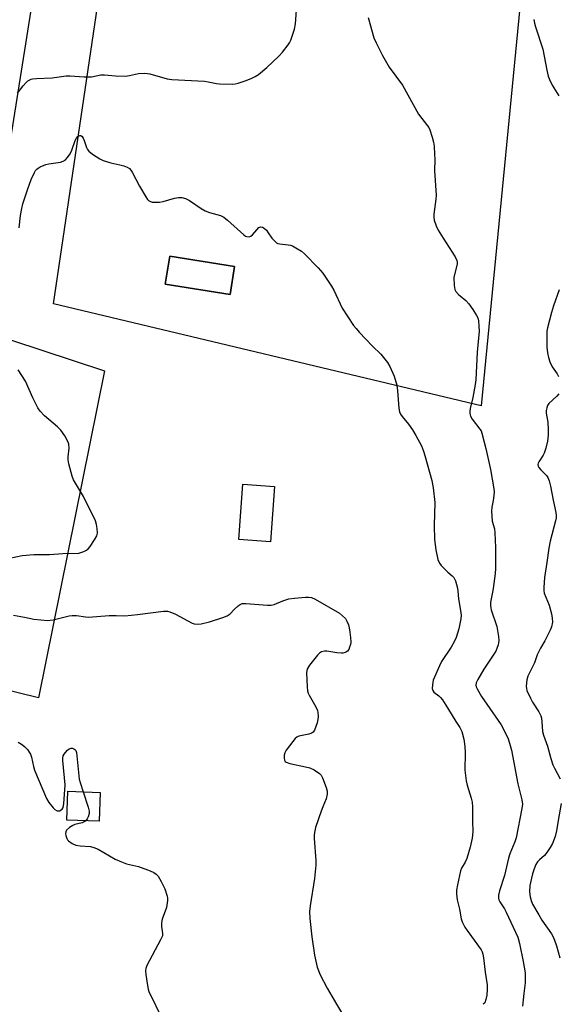
# Model space of a CAD drawing. Units: inches. Extents: x 1177771 to 1183771, y 553457 to 557457.
# Drawn here: x 1180472 to 1180673, y 554134 to 554501 of the extents above; entities that cross this region are included whole.
import ezdxf

# ---------------------------------------------------------------- set-up
doc = ezdxf.new("R2010")
doc.units = ezdxf.units.IN
doc.header["$MEASUREMENT"] = 0
for name, color, linetype in [('BLDG-Footprint', 5, 'Continuous'), ('NTRL-Pasture Land', 2, 'Continuous'), ('Undefined', 1, 'Continuous')]:
    doc.layers.add(name, color=color, linetype=linetype)

msp = doc.modelspace()

# ---------------------------------------------------------------- linework, layer by layer
at = {"layer": 'BLDG-Footprint'}
for points, elevation in [([(1180552.14, 554409.1), (1180550.49, 554398.65), (1180526.31, 554402.48), (1180527.96, 554412.93)], 318.69), ([(1180567, 554327.11), (1180565.5, 554306.48), (1180553.69, 554307.34), (1180555.19, 554327.97)], 319.36), ([(1180502.03, 554212.96), (1180501.63, 554202.23), (1180489.6, 554202.68), (1180490.01, 554213.42)], 321.95)]:
    msp.add_lwpolyline(points, close=True, dxfattribs=dict(at, elevation=elevation))
at = {"layer": 'NTRL-Pasture Land'}
for points in [[(1180668.81, 554612.08, 0), (1180644.11, 554357.13, 0), (1180484.61, 554395.23, 0), (1180518.1, 554621.29, 0), (1180574.62, 554662.74, 0), (1180635.74, 554661.9, 0)], [(1180526.31, 554402.48, 0), (1180550.49, 554398.65, 0), (1180552.14, 554409.1, 0), (1180527.96, 554412.93, 0)]]:
    msp.add_polyline3d(points, close=True, dxfattribs=at)
msp.add_polyline3d([(1180485.03, 554560.51, 0), (1180457.18, 554385.46, 0), (1180503.59, 554370.21, 0), (1180479.06, 554248.21, 0), (1180322.58, 554286.66, 0), (1180327.22, 554362.25, 0), (1180227.76, 554362.92, 0), (1180226.44, 554317.83, 0), (1180212.01, 554323.88, 0), (1180186.68, 554326.62, 0), (1180187.8, 554337, 0), (1180172.53, 554338.65, 0), (1180171.52, 554329.35, 0), (1180162.32, 554330.35, 0), (1180159.43, 554303.62, 0), (1180044.09, 554331.75, 0), (1180031.5, 554339.71, 0), (1180026.86, 554347, 0), (1180061.34, 554479.62, 0), (1180034.15, 554484.92, 0), (1180078.57, 554621.51, 0)], dxfattribs=at)
at = {"layer": 'Undefined'}
for points, elevation in [([(1180471.76, 554423.58), (1180472.25, 554428.13), (1180472.75, 554430.75), (1180473.18, 554432.47), (1180475, 554438.09), (1180476.31, 554441.57), (1180477.48, 554444.15), (1180477.91, 554444.86), (1180478.42, 554445.47), (1180478.85, 554445.8), (1180479.59, 554446.22), (1180481.73, 554447.11), (1180482.87, 554447.38), (1180487.17, 554448.07), (1180488.2, 554448.37), (1180488.92, 554448.77), (1180489.88, 554449.76), (1180490.81, 554451.18), (1180491.39, 554452.53), (1180492.74, 554456.14), (1180493.15, 554456.93), (1180493.66, 554457.6), (1180494.06, 554457.9), (1180494.44, 554457.99), (1180494.82, 554457.95), (1180495.32, 554457.57), (1180495.72, 554456.92), (1180496.05, 554456.14), (1180496.9, 554453.55), (1180497.26, 554452.75), (1180497.79, 554452.1), (1180499.18, 554451.05), (1180501.89, 554449.27), (1180503.19, 554448.61), (1180505.96, 554447.74), (1180509.38, 554447.06), (1180510.78, 554446.71), (1180512.08, 554446.2), (1180512.97, 554445.6), (1180513.5, 554444.99), (1180513.95, 554444.26), (1180516.65, 554439.13), (1180519, 554435.05), (1180519.67, 554434.12), (1180520.09, 554433.75), (1180520.57, 554433.46), (1180521.36, 554433.16), (1180521.9, 554433.08), (1180524.13, 554433.11), (1180525.55, 554433.36), (1180529.78, 554434.57), (1180531.18, 554434.87), (1180532.52, 554434.87), (1180533.84, 554434.5), (1180535.37, 554433.73), (1180539.74, 554430.74), (1180541.23, 554429.85), (1180542.82, 554429.25), (1180546.86, 554428.12), (1180548.19, 554427.53), (1180549.54, 554426.44), (1180555.56, 554420.91), (1180556.25, 554420.45), (1180556.77, 554420.25), (1180557.56, 554420.18), (1180558.22, 554420.46), (1180558.83, 554420.94), (1180560.44, 554422.84), (1180561.24, 554423.6), (1180561.91, 554423.9), (1180562.61, 554423.78), (1180563.24, 554423.36), (1180564.01, 554422.6), (1180564.69, 554421.72), (1180566.07, 554419.63), (1180566.87, 554418.75), (1180567.75, 554417.99), (1180568.24, 554417.71), (1180568.96, 554417.5), (1180572.1, 554417.25), (1180572.95, 554417.09), (1180573.76, 554416.76), (1180575.04, 554416.03), (1180577.06, 554414.77), (1180578.22, 554413.87), (1180583.31, 554408.58), (1180585.04, 554406.56), (1180588.32, 554401.83), (1180589.15, 554400.27), (1180592.33, 554393.61), (1180596.51, 554387.11), (1180597.44, 554385.96), (1180598.66, 554384.64), (1180603.63, 554379.45), (1180606.65, 554376.42), (1180609.15, 554373.25), (1180610.1, 554371.81), (1180611.68, 554368.2), (1180612.7, 554364.85), (1180612.97, 554362.8), (1180613.44, 554356.26), (1180613.7, 554354.85), (1180614.07, 554354.09), (1180614.7, 554353.12), (1180616.95, 554350.27), (1180618.51, 554348.14), (1180619.71, 554346.11), (1180621.81, 554342.22), (1180622.57, 554340.29), (1180623.11, 554338.62), (1180625.66, 554329.28), (1180626.21, 554326.55), (1180626.77, 554321.09), (1180626.64, 554312.56), (1180626.68, 554307.3), (1180627.17, 554303.38), (1180627.98, 554299.79), (1180628.52, 554298.49), (1180629.2, 554297.57), (1180631.72, 554295.1), (1180633.35, 554293.76), (1180633.88, 554293.15), (1180634.49, 554291.9), (1180635.3, 554289.16), (1180635.46, 554288.08), (1180635.62, 554285.14), (1180636.42, 554280.79), (1180636.63, 554279.07), (1180636.54, 554277.66), (1180635.79, 554274.01), (1180634.73, 554270.72), (1180634.07, 554269.14), (1180632.88, 554267.18), (1180629.36, 554261.79), (1180628.55, 554260.23), (1180626.25, 554254.81), (1180625.9, 554253.13), (1180625.85, 554251.75), (1180626.06, 554251.03), (1180626.47, 554250.41), (1180628.36, 554249.03), (1180628.96, 554248.4), (1180629.66, 554247.46), (1180631.61, 554244.51), (1180634.61, 554239.46), (1180636.15, 554237.2), (1180636.58, 554236.42), (1180636.89, 554235.63), (1180637.66, 554232.88), (1180638.03, 554230.06), (1180638.12, 554227.77), (1180638.06, 554221.27), (1180638.48, 554217.31), (1180638.84, 554215.66), (1180640.41, 554210.79), (1180640.71, 554209.36), (1180640.82, 554207.6), (1180640.84, 554202.13), (1180640.95, 554198.4), (1180640.88, 554196.97), (1180640.73, 554195.86), (1180640.05, 554192.56), (1180638.74, 554188.31), (1180638.16, 554186.98), (1180636.74, 554184.71), (1180636.38, 554183.78), (1180635.27, 554178.48), (1180634.96, 554176.45), (1180634.88, 554175.14), (1180635.14, 554172.88), (1180636.02, 554169.41), (1180636.68, 554165.77), (1180637.03, 554164.75), (1180638.06, 554162.72), (1180638.83, 554161.49), (1180644.11, 554154.23), (1180644.49, 554153.47), (1180644.76, 554152.7), (1180645.03, 554151.3), (1180645.63, 554145.92), (1180646.34, 554141.21), (1180646.36, 554139.41), (1180646.2, 554137.37), (1180645.9, 554135.7), (1180645.42, 554134.54), (1180644.91, 554133.94)], 318), ([(1180468.24, 554300.34), (1180472.94, 554301.27), (1180477.27, 554301.74), (1180483.12, 554301.68), (1180488.04, 554302.13), (1180494.01, 554302.22), (1180494.83, 554302.4), (1180495.88, 554302.81), (1180496.88, 554303.33), (1180497.53, 554303.84), (1180498.26, 554304.72), (1180499.92, 554307.12), (1180500.76, 554308.6), (1180500.96, 554309.7), (1180500.88, 554311.45), (1180500.68, 554312.9), (1180500.21, 554314.3), (1180495.75, 554323.27), (1180492.09, 554329.58), (1180491.52, 554330.91), (1180490.38, 554335.56), (1180490.12, 554337.02), (1180490.12, 554338.18), (1180490.44, 554341.38), (1180490.33, 554342.81), (1180490.07, 554343.62), (1180488.79, 554345.93), (1180487.35, 554348.13), (1180486.1, 554349.33), (1180481.23, 554353.47), (1180479.65, 554355.18), (1180478.81, 554356.35), (1180476.85, 554360.16), (1180474.14, 554366.31), (1180471.37, 554370.58)], 318), ([(1180469.71, 554279.06), (1180473.83, 554278.36), (1180477.27, 554277.53), (1180482.48, 554277.13), (1180483.35, 554277.16), (1180484.48, 554277.33), (1180490.42, 554278.78), (1180491.57, 554278.97), (1180493.2, 554278.92), (1180496.57, 554278.4), (1180497.71, 554278.31), (1180505.42, 554278.96), (1180508.01, 554278.99), (1180511.26, 554278.86), (1180515.88, 554279.3), (1180525.58, 554280.53), (1180526.64, 554280.59), (1180527.16, 554280.54), (1180527.98, 554280.31), (1180530.12, 554279.41), (1180536.32, 554276.14), (1180537.13, 554275.85), (1180538.26, 554275.7), (1180539.69, 554275.86), (1180542.81, 554276.57), (1180547.75, 554278.26), (1180549.37, 554278.88), (1180550.54, 554279.62), (1180552.01, 554281.23), (1180553.49, 554282.61), (1180554.17, 554283.11), (1180554.92, 554283.41), (1180556.35, 554283.46), (1180564.37, 554282.79), (1180565.83, 554282.78), (1180566.93, 554283.05), (1180570.16, 554284.43), (1180572.39, 554285.18), (1180574.44, 554285.44), (1180578.57, 554285.77), (1180579.75, 554285.79), (1180580.88, 554285.61), (1180582.22, 554285.06), (1180591.32, 554279.76), (1180592.45, 554278.85), (1180593.46, 554277.84), (1180594.06, 554276.86), (1180594.59, 554275.5), (1180594.91, 554274.37), (1180595.17, 554272.7), (1180595.39, 554270.72), (1180595.46, 554269.02), (1180595.34, 554268.18), (1180595.02, 554267.08), (1180594.71, 554266.3), (1180594.26, 554265.65), (1180593.84, 554265.36), (1180593.35, 554265.14), (1180592.55, 554264.94), (1180592, 554264.88), (1180590.32, 554265.02), (1180586.53, 554265.66), (1180585.67, 554265.66), (1180584.57, 554265.37), (1180583.84, 554264.95), (1180583.03, 554264.13), (1180580.06, 554260.43), (1180579.28, 554259.23), (1180579.06, 554258.43), (1180579.02, 554257.58), (1180579.23, 554252.3), (1180579.35, 554250.86), (1180579.56, 554250.03), (1180579.92, 554249.23), (1180582.45, 554244.88), (1180583.06, 554243.55), (1180583.21, 554242.73), (1180583.28, 554241.31), (1180583.17, 554240.14), (1180582.92, 554238.97), (1180581.93, 554236.17), (1180581.51, 554235.47), (1180581.11, 554235.13), (1180580.63, 554234.91), (1180579.81, 554234.68), (1180576.06, 554233.94), (1180575.34, 554233.62), (1180574.74, 554233.13), (1180573.82, 554232.01), (1180571.38, 554228.7), (1180570.85, 554227.7), (1180570.69, 554226.86), (1180570.69, 554225.73), (1180570.82, 554224.94), (1180571.03, 554224.52), (1180571.42, 554224.22), (1180572.74, 554223.8), (1180578.56, 554222.56), (1180580.27, 554222.11), (1180581.87, 554221.33), (1180583.84, 554220.02), (1180584.41, 554219.39), (1180584.92, 554218.38), (1180586.25, 554214.8), (1180586.64, 554213.41), (1180586.63, 554212.27), (1180586.25, 554210.54), (1180585.03, 554207.62), (1180584.44, 554205.98), (1180582.35, 554199.9), (1180581.89, 554198.02), (1180581.8, 554196.96), (1180581.83, 554195.83), (1180582.47, 554187.57), (1180582.49, 554185.85), (1180581.98, 554180.9), (1180580.35, 554170.66), (1180580.1, 554168.58), (1180580.15, 554165.9), (1180580.96, 554159.14), (1180581.96, 554152.25), (1180583, 554147.77), (1180584.08, 554144.95), (1180586.69, 554139.99), (1180590.11, 554133.95), (1180592.76, 554129.61)], 320), ([(1180471.42, 554231.66), (1180472.73, 554230.98), (1180473.82, 554230.14), (1180474.95, 554228.93), (1180475.59, 554227.96), (1180475.99, 554227.19), (1180476.34, 554226.09), (1180477.1, 554222.66), (1180477.49, 554221.25), (1180482, 554210.7), (1180482.9, 554209.23), (1180484.48, 554207.17), (1180485.08, 554206.6), (1180485.96, 554206.16), (1180486.42, 554206.08), (1180486.87, 554206.14), (1180487.51, 554206.43), (1180487.86, 554206.73), (1180488.22, 554207.38), (1180488.46, 554208.66), (1180488.93, 554215.78), (1180488.15, 554224.9), (1180488.13, 554225.77), (1180488.25, 554226.59), (1180488.6, 554227.26), (1180489.08, 554227.88), (1180489.84, 554228.74), (1180490.47, 554229.26), (1180491.21, 554229.48), (1180491.73, 554229.44), (1180492.2, 554229.26), (1180492.59, 554228.97), (1180492.9, 554228.59), (1180493.15, 554227.86), (1180494.23, 554217.85), (1180494.51, 554216.71), (1180495.67, 554213.2)], 322), ([(1180495.67, 554213.2), (1180497.58, 554207.43), (1180497.91, 554205.99), (1180497.89, 554205.16), (1180497.55, 554203.82), (1180497.21, 554203.08), (1180496.63, 554202.42)], 322), ([(1180496.63, 554202.42), (1180496.06, 554202.01), (1180495.34, 554201.65), (1180492.59, 554200.99), (1180491.8, 554200.69), (1180490.57, 554199.88), (1180489.51, 554198.92), (1180489.17, 554198.23), (1180489.13, 554197.7), (1180489.23, 554196.85), (1180489.56, 554195.77), (1180489.85, 554195.3), (1180490.24, 554194.91), (1180491.63, 554193.89), (1180492.91, 554193.29), (1180494.57, 554193.01), (1180498.36, 554192.8), (1180499.68, 554192.47), (1180501.22, 554191.75), (1180507.64, 554188.09), (1180509.98, 554187.02), (1180511.85, 554186.35), (1180516.28, 554185.3), (1180520.7, 554183.72), (1180522.04, 554183.16), (1180522.93, 554182.54), (1180523.62, 554181.74), (1180524.75, 554179.77), (1180526.13, 554177), (1180527, 554174.31), (1180527.12, 554173.48), (1180527.11, 554172.62), (1180526.92, 554170.91), (1180526.74, 554170.07), (1180525.19, 554165.67), (1180524.84, 554164.28), (1180524.85, 554163.01), (1180525.28, 554160.32), (1180525.22, 554159.53), (1180524.54, 554157.96), (1180519.41, 554148.38), (1180519, 554147.32), (1180518.9, 554146.5), (1180519.03, 554145.06), (1180519.64, 554141.01), (1180519.92, 554139.59), (1180520.2, 554138.75), (1180525.3, 554128.3)], 322)]:
    msp.add_lwpolyline(points, dxfattribs=dict(at, elevation=elevation))
for points in [[(1180471.15, 554473.72, 316), (1180473.33, 554476.48, 316), (1180474.45, 554477.77, 316), (1180475.06, 554478.34, 316), (1180475.52, 554478.63, 316), (1180476.27, 554478.97, 316), (1180476.8, 554479.12, 316), (1180478.24, 554479.24, 316), (1180484.09, 554479.43, 316), (1180489.35, 554480.19, 316), (1180490.82, 554480.2, 316), (1180496.1, 554479.82, 316), (1180497.57, 554479.79, 316), (1180498.74, 554479.9, 316), (1180502.21, 554480.54, 316), (1180503.62, 554480.61, 316), (1180507.76, 554480.26, 316), (1180511.49, 554480.11, 316), (1180512.9, 554480.28, 316), (1180516.27, 554481.04, 316), (1180518.55, 554481.17, 316), (1180519.7, 554481.12, 316), (1180520.55, 554480.98, 316), (1180527.04, 554479.16, 316), (1180528.76, 554478.83, 316), (1180540.91, 554478.19, 316), (1180542.34, 554477.99, 316), (1180545.35, 554477.33, 316), (1180546.5, 554477.22, 316), (1180551.5, 554477.14, 316), (1180552.38, 554477.21, 316), (1180553.47, 554477.47, 316), (1180556.44, 554478.45, 316), (1180558.62, 554479.34, 316), (1180559.88, 554479.97, 316), (1180561.03, 554480.77, 316), (1180564.12, 554483.33, 316), (1180568.59, 554487.52, 316), (1180569.99, 554489.03, 316), (1180572.17, 554491.73, 316), (1180572.61, 554492.47, 316), (1180573.08, 554493.52, 316), (1180574.55, 554497.59, 316), (1180574.85, 554499.58, 316), (1180575.45, 554508.15, 316)], [(1180602.01, 554501.97, 316), (1180604.04, 554494.39, 316), (1180604.89, 554492.51, 316), (1180607.26, 554487.76, 316), (1180609.8, 554483.47, 316), (1180614.73, 554476.73, 316), (1180620.79, 554465.96, 316), (1180624.15, 554461.63, 316), (1180624.64, 554460.91, 316), (1180625.01, 554460.14, 316), (1180625.89, 554457.38, 316), (1180626.39, 554455.42, 316), (1180626.54, 554454, 316), (1180626.71, 554450.85, 316), (1180626.77, 554449.13, 316), (1180626.69, 554444.74, 316), (1180627.37, 554435.69, 316), (1180627.26, 554434.23, 316), (1180626.44, 554428.64, 316), (1180626.42, 554427.48, 316), (1180626.62, 554426.38, 316), (1180627.3, 554424.25, 316), (1180628.06, 554422.66, 316), (1180629.88, 554419.67, 316), (1180634.44, 554412.69, 316), (1180635.08, 554411.39, 316), (1180635.2, 554410.72, 316), (1180635.15, 554409.95, 316), (1180634.14, 554406.1, 316), (1180633.96, 554404.97, 316), (1180634.05, 554401.99, 316), (1180634.33, 554400.56, 316), (1180634.72, 554399.82, 316), (1180635.61, 554398.71, 316), (1180636.22, 554398.15, 316), (1180638.39, 554396.46, 316), (1180639.53, 554395.19, 316), (1180640.96, 554393.08, 316), (1180642.33, 554390.88, 316), (1180642.81, 554389.91, 316), (1180643.09, 554388.9, 316), (1180643.29, 554386.82, 316), (1180643.33, 554385.04, 316), (1180642.61, 554377.13, 316), (1180642.14, 554366.82, 316), (1180641.89, 554365.1, 316), (1180640.98, 554360.26, 316), (1180640.07, 554356.19, 316), (1180639.92, 554355.09, 316), (1180639.9, 554354.28, 316), (1180640.13, 554353.28, 316), (1180640.7, 554352.13, 316), (1180643.61, 554348.5, 316), (1180644.07, 554347.78, 316), (1180644.39, 554346.98, 316), (1180645.86, 554341.25, 316), (1180647.54, 554333.46, 316), (1180648.82, 554326.24, 316), (1180648.94, 554325.08, 316), (1180648.86, 554323.71, 316), (1180648.58, 554321.79, 316), (1180648.04, 554319.29, 316), (1180647.94, 554317.86, 316), (1180648.26, 554314.07, 316), (1180649.03, 554311.28, 316), (1180649.25, 554309.74, 316), (1180649.43, 554304.26, 316), (1180649.41, 554296.43, 316), (1180649.28, 554294.67, 316), (1180648.62, 554289.05, 316), (1180648.39, 554287.59, 316), (1180647.81, 554285.12, 316), (1180647.64, 554283.74, 316), (1180647.6, 554282.64, 316), (1180647.69, 554281.83, 316), (1180647.87, 554281.07, 316), (1180649.92, 554274.79, 316), (1180650.58, 554271.07, 316), (1180650.71, 554269.64, 316), (1180650.63, 554268.81, 316), (1180650.44, 554268, 316), (1180650.01, 554266.68, 316), (1180649.57, 554265.66, 316), (1180645.14, 554258.88, 316), (1180642.83, 554255.14, 316), (1180642.26, 554253.88, 316), (1180642.16, 554252.96, 316), (1180642.3, 554252.29, 316), (1180642.58, 554251.59, 316), (1180644.28, 554248.77, 316), (1180650.5, 554239.85, 316), (1180651.61, 554238.14, 316), (1180652.58, 554236.37, 316), (1180654.17, 554232.97, 316), (1180654.72, 554231.32, 316), (1180655.37, 554228.78, 316), (1180657.79, 554216.2, 316), (1180659.25, 554210.14, 316), (1180659.49, 554208.6, 316), (1180659.32, 554206.95, 316), (1180657.19, 554196.05, 316), (1180656.7, 554194.51, 316), (1180654.85, 554190.06, 316), (1180654.28, 554188.44, 316), (1180652.77, 554182.02, 316), (1180650.95, 554176.28, 316), (1180650.63, 554174.6, 316), (1180650.59, 554173.5, 316), (1180650.72, 554172.94, 316), (1180651.07, 554172.19, 316), (1180652.77, 554169.57, 316), (1180653.47, 554168.26, 316), (1180657.73, 554158.98, 316), (1180658.45, 554156.61, 316), (1180659.77, 554149.95, 316), (1180660.48, 554145.62, 316), (1180660.56, 554143.62, 316), (1180660.47, 554141.96, 316), (1180659.97, 554137.95, 316), (1180659.52, 554133.31, 316)], [(1180663.8, 554501.27, 314), (1180664.04, 554499.88, 314), (1180664.39, 554498.47, 314), (1180667.1, 554490.18, 314), (1180668.59, 554482.34, 314), (1180669.1, 554480.15, 314), (1180669.6, 554478.83, 314), (1180670.58, 554476.79, 314), (1180673.03, 554472.73, 314)], [(1180673.25, 554400.44, 314), (1180671.04, 554394.4, 314), (1180670.29, 554391.9, 314), (1180668.85, 554386.29, 314), (1180668.64, 554384.94, 314), (1180668.56, 554383.55, 314), (1180668.56, 554378.98, 314), (1180668.83, 554376.94, 314), (1180669.19, 554375.23, 314), (1180669.78, 554373.59, 314), (1180670.61, 554371.73, 314), (1180672.42, 554369.1, 314), (1180672.95, 554368.07, 314)], [(1180673.02, 554361.68, 314), (1180672.28, 554360.8, 314), (1180669.41, 554358.01, 314), (1180668.91, 554357.23, 314), (1180668.6, 554356.45, 314), (1180668.36, 554355.35, 314), (1180668.35, 554354.42, 314), (1180668.95, 554351.07, 314), (1180669.14, 554348.19, 314), (1180669.07, 554346.22, 314), (1180668.84, 554344, 314), (1180668.22, 554341.41, 314), (1180667.59, 554339.44, 314), (1180667.2, 554338.69, 314), (1180665.61, 554336.31, 314), (1180665.38, 554335.8, 314), (1180665.27, 554335.29, 314), (1180665.34, 554334.59, 314), (1180665.58, 554334.11, 314), (1180666.32, 554333.23, 314), (1180668.47, 554331.17, 314), (1180668.93, 554330.45, 314), (1180669.48, 554329.15, 314), (1180670.03, 554327.21, 314), (1180670.92, 554321.96, 314), (1180671.93, 554317.38, 314), (1180672.1, 554316.23, 314), (1180672.09, 554315.39, 314), (1180671.89, 554314.22, 314), (1180669.89, 554306.63, 314), (1180669.37, 554304.12, 314), (1180668.66, 554298.68, 314), (1180667.75, 554293.15, 314), (1180667.47, 554289.44, 314), (1180667.48, 554288.3, 314), (1180667.65, 554287.33, 314), (1180669.44, 554282.75, 314), (1180670.36, 554279.62, 314), (1180670.64, 554277.91, 314), (1180670.67, 554276.49, 314), (1180670.35, 554274.78, 314), (1180669.85, 554273.44, 314), (1180667.82, 554269.45, 314), (1180666.24, 554266.72, 314), (1180665.48, 554265.26, 314), (1180665.05, 554264.25, 314), (1180664.02, 554261.35, 314), (1180661.56, 554256.29, 314), (1180661.14, 554254.95, 314), (1180660.91, 554252.64, 314), (1180660.96, 554251.78, 314), (1180661.19, 554250.98, 314), (1180662.48, 554248.13, 314), (1180663.3, 554246.63, 314), (1180665.64, 554243.05, 314), (1180666.34, 554241.5, 314), (1180666.56, 554240.69, 314), (1180666.77, 554239.31, 314), (1180667.04, 554235.64, 314), (1180667.36, 554234.34, 314), (1180668.85, 554230.2, 314), (1180670.04, 554225.65, 314), (1180670.78, 554223.27, 314), (1180671.41, 554221.95, 314), (1180673.62, 554218.06, 314)], [(1180673.98, 554208.82, 314), (1180672.8, 554202.5, 314), (1180672.22, 554198.59, 314), (1180671.74, 554196.51, 314), (1180670.7, 554193.88, 314), (1180669.88, 554192.39, 314), (1180668.57, 554190.52, 314), (1180667.69, 554189.41, 314), (1180665.81, 554187.8, 314), (1180665.14, 554187.06, 314), (1180664.56, 554186.08, 314), (1180663.85, 554184.49, 314), (1180663.2, 554182.56, 314), (1180662.3, 554178.3, 314), (1180662.12, 554175.85, 314), (1180662.34, 554174.04, 314), (1180662.77, 554172.66, 314), (1180663.32, 554171.32, 314), (1180665.57, 554167.27, 314), (1180666.8, 554165.29, 314), (1180670.32, 554160.25, 314), (1180670.98, 554159.12, 314), (1180671.48, 554157.88, 314), (1180672.19, 554155.72, 314), (1180673.43, 554151.29, 314)]]:
    msp.add_polyline3d(points, dxfattribs=at)

doc.saveas('drawing.dxf')
